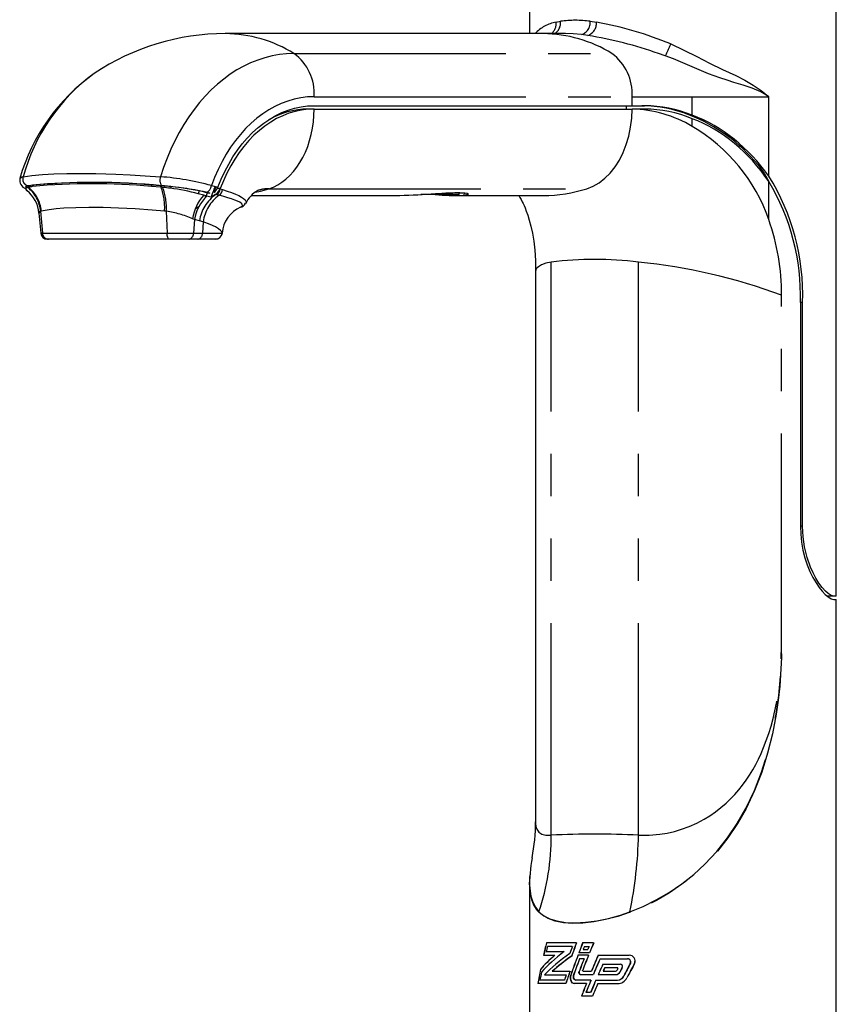
# Model space of a CAD drawing. Extents: x -40 to 594, y -34 to 417.
# Drawn here: x 381 to 405, y 244 to 273 of the extents above; entities that cross this region are included whole.
import ezdxf

# ---------------------------------------------------------------- set-up
doc = ezdxf.new("R2010")
doc.units = 0
doc.linetypes.add('PHANTOM', pattern=[12.7, 6.35, -1.27, 1.27, -1.27, 1.27, -1.27])
doc.layers.get('0').update_dxf_attribs({"linetype": 'CONTINUOUS'})

msp = doc.modelspace()

# ---------------------------------------------------------------- linework, layer by layer
at = {"color": 7, "linetype": 'CONTINUOUS'}
for p, q in [((396.2607, 275.3541), (396.2607, 272.9903)), ((405.4607, 256.1274), (405.4607, 274.4109)), ((396.6763, 272.9903), (387.1429, 272.9903)), ((397.3254, 272.9903), (396.6763, 272.9903)), ((383.2137, 271.8006), (383.207, 271.7961)), ((389.8059, 270.7311), (389.6291, 270.7311)), ((389.8059, 270.831), (399.3377, 270.831)), ((389.8059, 270.7311), (399.3377, 270.7311)), ((399.1609, 270.831), (399.1609, 270.7311)), ((399.3377, 270.831), (399.7132, 270.831)), ((399.7132, 270.7311), (399.3377, 270.7311)), ((381.1785, 268.4103), (381.1561, 268.3341)), ((381.2267, 268.3845), (381.2176, 268.3821)), ((381.2364, 268.3867), (381.2267, 268.3845)), ((381.242, 268.4306), (381.2292, 268.4281)), ((381.2395, 268.3873), (381.2364, 268.3867)), ((381.2451, 268.3883), (381.2395, 268.3873)), ((381.2477, 268.4316), (381.242, 268.4306)), ((381.3603, 268.4077), (381.2451, 268.3883)), ((381.3627, 268.4502), (381.2477, 268.4316)), ((385.1956, 268.3883), (384.9258, 268.4077)), ((385.2038, 268.4316), (384.9332, 268.4502)), ((385.2097, 268.3873), (385.1956, 268.3883)), ((385.232, 268.4274), (385.2007, 268.4274)), ((385.2179, 268.4306), (385.2038, 268.4316)), ((385.2173, 268.3867), (385.2097, 268.3873)), ((385.2429, 268.3845), (385.2173, 268.3867)), ((385.2516, 268.4281), (385.2179, 268.4306)), ((385.2685, 268.3821), (385.2429, 268.3845)), ((386.7254, 268.4349), (386.9228, 268.3878)), ((386.8381, 268.3471), (386.8089, 268.3471)), ((386.8106, 268.3466), (386.8089, 268.3471)), ((386.8347, 268.4088), (386.8106, 268.3466)), ((386.8455, 268.3668), (386.8605, 268.4026)), ((386.9857, 268.3471), (386.9022, 268.3471)), ((386.9822, 268.3378), (386.9839, 268.3374)), ((386.9839, 268.3374), (387.0576, 268.3165)), ((386.9874, 268.3466), (386.9855, 268.3466)), ((386.4936, 268.144), (386.3295, 268.1881)), ((386.4946, 268.2449), (386.4844, 268.2474)), ((386.5666, 268.1262), (386.4936, 268.144)), ((386.4946, 268.2449), (386.5808, 268.2274)), ((386.5487, 268.0805), (386.5487, 268.1306)), ((386.6779, 268.2096), (386.5605, 268.2376)), ((386.5904, 268.1204), (386.5666, 268.1262)), ((386.6204, 268.2193), (386.5808, 268.2274)), ((386.8453, 268.1714), (386.7186, 268.0896)), ((386.8552, 268.169), (386.8453, 268.1714)), ((386.9561, 268.1443), (386.8858, 268.1615)), ((387.9293, 268.1394), (392.3755, 268.1394)), ((394.154, 268.1674), (393.0083, 268.1674)), ((394.0699, 268.1394), (396.6772, 268.1394)), ((394.154, 268.1674), (394.154, 268.2222)), ((387.5919, 267.7873), (387.6008, 267.79)), ((381.5558, 267.6124), (381.6088, 267.006)), ((381.5577, 267.6126), (381.5578, 267.6091)), ((381.8445, 266.8274), (381.8094, 266.8274)), ((385.4684, 266.8274), (381.8445, 266.8274)), ((386.0479, 266.8274), (385.4684, 266.8274)), ((386.3151, 266.8274), (386.0479, 266.8274)), ((386.8453, 266.8274), (386.3151, 266.8274)), ((396.4431, 265.8533), (396.4431, 249.3677)), ((404.384, 264.931), (404.384, 258.2274)), ((404.4477, 264.931), (404.384, 264.931)), ((404.4477, 258.2274), (404.4477, 264.931)), ((404.4477, 258.2274), (404.384, 258.2274)), ((405.223, 256.1274), (405.1865, 256.1274)), ((405.3825, 256.1274), (405.223, 256.1274)), ((405.4607, 256.1274), (405.3825, 256.1274)), ((405.3825, 256.0274), (405.4607, 256.0274)), ((405.4607, 242.0274), (405.4607, 256.0274)), ((396.2607, 247.5115), (396.2607, 242.0274)), ((397.6676, 245.7355), (396.7705, 245.7355)), ((397.5451, 245.6293), (396.8021, 245.6293)), ((398.1856, 245.7355), (397.8552, 245.7355)), ((397.9085, 245.6293), (398.0486, 245.6293)), ((396.6827, 245.3636), (397.0211, 245.3636)), ((396.7628, 245.4699), (397.3006, 245.4699)), ((397.4651, 245.4136), (397.4651, 245.4111)), ((398.0322, 245.3636), (397.7142, 245.3636)), ((398.0596, 245.4309), (397.7393, 245.4309)), ((397.8726, 245.5372), (398.0114, 245.5372)), ((398.3206, 245.3636), (399.2504, 245.3636)), ((397.8968, 245.2574), (397.762, 245.2574)), ((398.3763, 245.2574), (399.1971, 245.2574)), ((398.4612, 245.098), (398.9809, 245.098)), ((399.201, 245.2574), (399.1971, 245.2574)), ((396.7118, 244.7779), (397.3607, 244.7779)), ((396.9445, 244.8842), (397.4759, 244.8842)), ((397.7887, 244.783), (398.1729, 244.783)), ((397.8704, 244.8893), (398.1197, 244.8893)), ((398.3225, 244.783), (398.8408, 244.783)), ((398.4725, 244.8893), (398.8408, 244.8893)), ((398.5187, 244.9918), (398.8927, 244.9918)), ((399.0897, 244.7346), (399.0859, 244.7346)), ((397.3502, 244.5123), (396.5075, 244.5123)), ((397.3083, 244.6186), (396.573, 244.6186)), ((397.3119, 244.6186), (397.3083, 244.6186)), ((397.9666, 244.5123), (397.608, 244.5123)), ((398.1045, 244.6186), (397.6512, 244.6186)), ((398.2518, 244.6186), (398.9005, 244.6186)), ((398.3066, 244.5123), (398.9005, 244.5123)), ((398.9043, 244.6186), (398.9005, 244.6186)), ((398.1488, 244.1404), (397.8213, 244.1404)), ((398.0959, 244.2467), (397.9541, 244.2467))]:
    msp.add_line(p, q, dxfattribs=at)
at = {"color": 8, "linetype": 'PHANTOM'}
for p, q in [((397.0592, 273.3346), (397.1938, 273.3603)), ((398.0834, 273.3603), (398.2708, 273.3346)), ((398.0118, 272.9374), (397.8171, 272.9618)), ((389.2015, 272.3946), (398.7333, 272.3946)), ((389.8059, 271.1002), (399.3377, 271.1002)), ((399.3377, 270.831), (399.3377, 271.1002)), ((399.3377, 271.1002), (401.1437, 271.1002)), ((401.1437, 271.1002), (403.435, 271.1002)), ((401.1437, 270.5464), (401.1437, 271.1002)), ((403.435, 268.7176), (403.435, 271.1002)), ((401.1437, 270.2088), (401.1437, 270.4413)), ((388.451, 268.3425), (397.9828, 268.3425)), ((403.435, 267.415), (403.435, 268.5598)), ((386.8858, 268.1615), (386.8552, 268.169)), ((381.6059, 267.6681), (381.6594, 267.01)), ((385.3733, 267.6681), (385.3946, 267.01)), ((386.214, 267.4172), (386.1888, 267.01)), ((386.3639, 267.378), (386.214, 267.4172)), ((386.477, 267.3503), (386.3639, 267.378)), ((386.477, 267.3503), (386.4559, 267.01)), ((381.6594, 267.01), (381.6101, 267.01)), ((381.6594, 267.01), (385.3946, 267.01)), ((385.3946, 267.01), (386.1888, 267.01)), ((386.1888, 267.01), (386.4559, 267.01)), ((386.4559, 267.01), (387.0445, 267.01)), ((396.9114, 248.966), (396.9114, 266.1404)), ((399.529, 248.966), (399.529, 266.1404)), ((403.8183, 254.6522), (403.8183, 265.1492)), ((403.816, 254.4029), (403.8183, 254.6522))]:
    msp.add_line(p, q, dxfattribs=at)
at = {"color": 7, "linetype": 'CONTINUOUS', "flags": 128}
for points in [[(397.3414, 272.99), (397.3318, 272.9903), (397.3254, 272.9901)], [(386.9228, 268.3878), (387.0204, 268.6283), (387.128, 268.8601), (387.2453, 269.0823), (387.3718, 269.2942), (387.507, 269.4951), (387.6505, 269.684), (387.8018, 269.8605), (387.9602, 270.0239), (388.1253, 270.1735), (388.2965, 270.3088), (388.473, 270.4294), (388.6544, 270.5348), (388.8399, 270.6246), (389.0289, 270.6986), (389.2207, 270.7564), (389.4146, 270.7978), (389.6099, 270.8227), (389.8059, 270.831)], [(389.8059, 270.7311), (389.6144, 270.7229), (389.4236, 270.6986), (389.2341, 270.6582), (389.0467, 270.6018), (388.8621, 270.5297), (388.6808, 270.442), (388.5036, 270.3392), (388.331, 270.2215), (388.1637, 270.0894), (388.0023, 269.9434), (387.8474, 269.7841), (387.6995, 269.6118), (387.5592, 269.4274), (387.4269, 269.2314), (387.3032, 269.0246), (387.1884, 268.8077), (387.083, 268.5814), (386.9874, 268.3466)], [(397.9828, 268.3425), (398.1703, 268.4173), (398.3507, 268.5215), (398.5217, 268.6537), (398.6811, 268.8122), (398.8268, 268.9951), (398.9571, 269.2), (399.0703, 269.4243), (399.1649, 269.6652), (399.2397, 269.9196), (399.2939, 270.1843), (399.3267, 270.4559), (399.3377, 270.7311)], [(403.1035, 269.0651), (403.3097, 268.7838), (403.4362, 268.558)], [(381.1643, 268.3553), (381.1579, 268.3225), (381.1863, 268.2888), (381.1923, 268.285)], [(381.1681, 268.4045), (381.1603, 268.3892), (381.1689, 268.3717), (381.1691, 268.3715)], [(381.2764, 268.4363), (381.3184, 268.4129), (381.3394, 268.4042)], [(381.3603, 268.4077), (381.3663, 268.4294), (381.3724, 268.451), (381.3726, 268.4517)], [(385.1956, 268.3883), (385.2016, 268.4097), (385.2072, 268.4293)], [(386.9047, 268.2171), (386.9491, 268.2726), (386.9822, 268.3378)], [(386.7186, 268.0896), (386.7083, 268.0921), (386.5904, 268.1204)], [(386.8453, 268.1714), (386.8958, 268.2085), (386.9047, 268.2171)], [(393.4421, 268.197), (393.5201, 268.2022), (393.6381, 268.2093), (393.7526, 268.2153), (393.861, 268.2198), (393.961, 268.2225), (394.0537, 268.2236), (394.1359, 268.2228), (394.2055, 268.2204), (394.2628, 268.2166), (394.3004, 268.2127), (394.3241, 268.2091), (394.3342, 268.207), (394.3338, 268.2071)], [(395.9373, 268.1394), (395.9489, 268.1214), (395.9753, 268.0784), (396.0089, 268.0193), (396.0438, 267.9528), (396.0713, 267.8961), (396.0976, 267.8387), (396.1287, 267.7657), (396.1666, 267.6692), (396.2097, 267.5472), (396.2561, 267.3978), (396.3033, 267.2193), (396.3489, 267.0101), (396.3904, 266.7697), (396.4238, 266.4976), (396.4435, 266.1938), (396.4433, 265.8595)], [(386.25, 267.747), (386.2935, 267.779), (386.359, 267.8139)], [(386.214, 267.4172), (386.214, 267.4172), (386.1615, 267.4438)], [(386.9172, 266.8408), (386.8829, 266.831), (386.8462, 266.8274)], [(387.0445, 267.0095), (387.0379, 266.9732), (387.0294, 266.9493)], [(396.9114, 266.1404), (396.7536, 266.1053), (396.6245, 266.0595), (396.5275, 266.0032), (396.4922, 265.971), (396.4661, 265.9361), (396.4496, 265.8987), (396.4432, 265.8585), (396.4437, 265.8533)], [(404.384, 258.2274), (404.3929, 257.9831), (404.419, 257.741), (404.4614, 257.5058), (404.519, 257.2796), (404.59, 257.0647), (404.6713, 256.8652), (404.7595, 256.6859), (404.8527, 256.5252), (404.9472, 256.3861), (405.0371, 256.2732), (405.1231, 256.1818), (405.2022, 256.1123), (405.3043, 256.0479), (405.3825, 256.0274)], [(405.3825, 256.1274), (405.3115, 256.1455), (405.2199, 256.2024), (405.1327, 256.2801), (405.0368, 256.3869), (404.9369, 256.5218), (404.8491, 256.6628), (404.7637, 256.8237), (404.6841, 257.0015), (404.5834, 257.2889), (404.5072, 257.6011), (404.4629, 257.9106), (404.4477, 258.2274)], [(405.1621, 256.1475), (405.1791, 256.1378), (405.223, 256.1274)], [(396.4446, 249.3667), (396.444, 249.3239), (396.4556, 249.2229), (396.4812, 249.1381), (396.5416, 249.0474), (396.6325, 248.9885), (396.7553, 248.9614), (396.9114, 248.966)], [(397.608, 244.5123), (397.5938, 244.5135), (397.5543, 244.53), (397.5212, 244.5642), (397.498, 244.6124), (397.4871, 244.6691), (397.4896, 244.7278), (397.4995, 244.7672)], [(397.503, 244.7672), (397.5015, 244.7628), (397.4907, 244.7062), (397.4932, 244.6474), (397.5088, 244.5933), (397.536, 244.5497), (397.5719, 244.5216), (397.6116, 244.5123)], [(397.6512, 244.6186), (397.6425, 244.6193), (397.6181, 244.6293), (397.5976, 244.6501), (397.5832, 244.6793), (397.5764, 244.7136), (397.578, 244.7492), (397.5841, 244.773)], [(397.5876, 244.773), (397.5867, 244.7704), (397.5799, 244.736), (397.5815, 244.7004), (397.5913, 244.6676), (397.6082, 244.6412), (397.6304, 244.6242), (397.6548, 244.6186)], [(397.7887, 244.783), (397.7835, 244.7834), (397.769, 244.7891), (397.7568, 244.801), (397.7481, 244.8176), (397.7441, 244.8372), (397.745, 244.8574), (397.7487, 244.871)], [(397.7522, 244.871), (397.7517, 244.8695), (397.7476, 244.8499), (397.7486, 244.8296), (397.7544, 244.8109), (397.7645, 244.7959), (397.7777, 244.7863), (397.7922, 244.783)], [(397.8704, 244.8893), (397.8686, 244.8894), (397.8635, 244.8914), (397.8592, 244.8954), (397.8561, 244.9011), (397.8547, 244.9078), (397.8551, 244.9147), (397.8563, 244.9193)]]:
    msp.add_lwpolyline(points, dxfattribs=at)
at = {"color": 8, "linetype": 'PHANTOM', "flags": 128}
for points in [[(397.8171, 272.9618), (397.5672, 272.9829), (397.3414, 272.99)], [(400.4951, 272.6803), (400.8892, 272.4996), (401.2777, 272.304), (401.6624, 272.1066), (402.045, 271.9203), (402.4492, 271.7313), (402.7165, 271.5966), (402.9727, 271.4509), (403.2127, 271.2885), (403.4311, 271.104), (403.435, 271.1002)], [(389.2015, 272.3946), (388.9817, 272.3868), (388.7625, 272.3634), (388.5443, 272.3244), (388.3278, 272.27), (388.1136, 272.2003), (387.9021, 272.1154), (387.6938, 272.0156), (387.4894, 271.9012), (387.2893, 271.7723), (387.094, 271.6294), (386.9041, 271.4729), (386.7199, 271.303), (386.542, 271.1202), (386.3708, 270.9251), (386.2068, 270.718), (386.0504, 270.4995), (385.9019, 270.2702), (385.7617, 270.0307), (385.6302, 269.7814), (385.5078, 269.5232), (385.3947, 269.2566), (385.2911, 268.9823), (385.1975, 268.7009)], [(400.3346, 272.3247), (400.1279, 272.3946), (400.1279, 272.3946)], [(403.435, 271.1002), (403.4306, 271.1036), (403.1946, 271.249), (402.9383, 271.3594), (402.6685, 271.4482), (402.3925, 271.529), (402.1836, 271.5923), (401.9718, 271.6615), (401.628, 271.7899), (401.2816, 271.9342), (400.9323, 272.0846), (400.5801, 272.2311), (400.3346, 272.3247)], [(389.8059, 271.1002), (389.606, 271.0921), (389.4068, 271.0676), (389.209, 271.0269), (389.0131, 270.97), (388.8199, 270.8973), (388.63, 270.809), (388.444, 270.7052), (388.2625, 270.5865), (388.0863, 270.4531), (387.9157, 270.3055), (387.7515, 270.1443), (387.5941, 269.9699), (387.4441, 269.7829), (387.302, 269.584), (387.1683, 269.3738), (387.0433, 269.153), (386.9276, 268.9225), (386.8215, 268.6828), (386.7254, 268.4349)], [(388.451, 268.3425), (388.584, 268.3922), (388.7138, 268.4567), (388.8396, 268.5356), (388.9605, 268.6284), (389.0758, 268.7344), (389.1848, 268.8531), (389.2868, 268.9837), (389.3812, 269.1253), (389.4673, 269.2771), (389.5446, 269.438), (389.6125, 269.6072), (389.6708, 269.7834), (389.719, 269.9657), (389.7568, 270.1527), (389.784, 270.3435), (389.8004, 270.5366), (389.8059, 270.7311)], [(380.985, 268.6489), (380.9979, 268.6706), (381.0524, 268.6942), (381.0802, 268.7009)], [(381.0802, 268.7009), (381.3462, 268.74), (381.6643, 268.7698), (382.0056, 268.789), (382.3889, 268.7998), (382.8099, 268.8022), (383.2644, 268.7961), (383.5559, 268.7882), (383.8583, 268.7773), (384.2884, 268.7574), (384.7359, 268.7319), (385.1975, 268.7009)], [(381.2313, 268.4296), (381.2077, 268.4246), (381.1618, 268.4071), (381.1478, 268.3853), (381.1662, 268.3616)], [(384.9258, 268.4077), (384.9318, 268.4294), (384.9376, 268.4501)], [(387.0576, 268.3165), (387.2028, 268.2714), (387.3326, 268.2264), (387.4495, 268.1806), (387.5487, 268.1355), (387.6278, 268.0925), (387.6892, 268.0507), (387.7334, 268.0092), (387.7582, 267.9697), (387.7631, 267.9316), (387.748, 267.8986)], [(388.0396, 268.2342), (388.1924, 268.2695), (388.451, 268.3425)], [(387.6008, 267.79), (387.621, 267.7963), (387.6618, 267.8327), (387.6514, 267.8765), (387.6215, 267.9052), (387.5743, 267.9357), (387.5081, 267.9688), (387.4243, 268.0034), (387.3306, 268.0369), (387.2223, 268.0714), (387.0964, 268.1076), (386.9561, 268.1443)], [(393.4441, 268.1978), (393.4927, 268.2012), (393.6842, 268.2129), (393.8681, 268.2214), (394.0282, 268.2253), (394.1701, 268.2245), (394.2539, 268.2211), (394.3238, 268.2153), (394.3908, 268.2048), (394.4277, 268.1915), (394.431, 268.1774), (394.4001, 268.1635), (394.3366, 268.1519), (394.2778, 268.1468)], [(385.3212, 267.6723), (384.9536, 267.7015), (384.4352, 267.736), (383.9416, 267.7606), (383.4786, 267.7749), (383.0493, 267.7789), (382.6561, 267.7725), (382.3039, 267.7559), (382.073, 267.7372), (381.8659, 267.7131), (381.6842, 267.6838), (381.6266, 267.6723)], [(381.6059, 267.6681), (381.6059, 267.6681), (381.5732, 267.6493), (381.5572, 267.625), (381.5577, 267.6126)], [(381.6266, 267.6723), (381.6255, 267.672), (381.6059, 267.6681), (381.6059, 267.6681)], [(385.3733, 267.6681), (385.3733, 267.6681), (385.3212, 267.6723)], [(387.0445, 267.01), (387.0344, 267.0486), (386.9976, 267.0942), (386.9344, 267.1434), (386.8459, 267.1956), (386.6835, 267.2716), (386.477, 267.3503), (386.477, 267.3503)], [(385.4684, 266.8274), (385.4548, 266.8308), (385.4416, 266.841), (385.4293, 266.8576), (385.4184, 266.8799), (385.4092, 266.9074), (385.402, 266.939), (385.3971, 266.9735), (385.3946, 267.01)], [(399.529, 248.966), (399.849, 248.9614), (400.1738, 248.9885), (400.3912, 249.0243), (400.6082, 249.0741), (400.824, 249.1381), (401.0538, 249.2229), (401.2794, 249.3239), (401.4996, 249.4411), (401.6715, 249.5465), (401.8385, 249.6618), (402.0003, 249.787), (402.1566, 249.9221), (402.2876, 250.0473), (402.4135, 250.1791), (402.5343, 250.3178), (402.65, 250.4631), (402.7606, 250.6153), (402.8601, 250.7649), (402.9545, 250.9195), (403.0437, 251.0791), (403.1279, 251.2436), (403.2071, 251.4131), (403.2815, 251.5875), (403.3626, 251.7985), (403.4366, 252.0141), (403.5035, 252.2345), (403.5637, 252.4597), (403.6173, 252.6895), (403.6646, 252.9241), (403.7305, 253.3334), (403.7778, 253.7504), (403.8082, 254.1997), (403.8183, 254.6522)], [(399.2728, 246.6659), (399.2729, 246.6659), (399.6696, 246.8276), (400.0642, 247.0207), (400.4485, 247.2429), (400.8259, 247.4991), (401.1849, 247.7829), (401.5209, 248.0905), (401.8779, 248.4734), (402.202, 248.8833), (402.4927, 249.3153), (402.7493, 249.7649), (403.0035, 250.2994), (403.2192, 250.8534), (403.3984, 251.4228), (403.543, 252.0039), (403.6552, 252.5926), (403.7339, 253.1542), (403.787, 253.721), (403.8132, 254.2902), (403.816, 254.4029)], [(403.816, 254.4029), (403.8132, 254.2882), (403.8079, 254.1236), (403.7627, 253.4331), (403.7167, 253.0113), (403.6563, 252.5924), (403.5449, 252.0032), (403.4011, 251.4215), (403.2229, 250.8514), (403.0082, 250.2967), (402.7551, 249.7615), (402.4993, 249.3107), (402.2092, 248.8775), (401.8855, 248.4666), (401.5289, 248.0825), (401.1928, 247.7737), (400.8334, 247.4887), (400.4555, 247.2314), (400.0703, 247.0081), (399.6746, 246.8138), (399.2766, 246.6511)], [(396.2689, 247.3628), (396.3021, 247.1315), (396.3572, 246.955), (396.4385, 246.7994), (396.5469, 246.6659), (396.5469, 246.6659), (396.5469, 246.6659)], [(396.5469, 246.6659), (396.5438, 246.6587), (396.5421, 246.6511)], [(399.2766, 246.6511), (398.9064, 246.5279), (398.5434, 246.4328), (398.1951, 246.3663), (397.8655, 246.3284), (397.5585, 246.3189), (397.2801, 246.3378), (397.0365, 246.3846), (396.8246, 246.4592), (396.6473, 246.5612), (396.5421, 246.6511)], [(396.5469, 246.6659), (396.6934, 246.5489), (396.872, 246.4571), (397.0811, 246.391), (397.3389, 246.3487), (397.6287, 246.3357), (397.945, 246.3519), (398.2763, 246.3963), (398.626, 246.4687), (398.9869, 246.5687), (399.2728, 246.6659)], [(399.2728, 246.6659), (399.2744, 246.6587), (399.2766, 246.6511)]]:
    msp.add_lwpolyline(points, dxfattribs=at)
at = {"color": 8, "linetype": 'PHANTOM'}
for centre, radius, start, end in [((397.2459, 272.2434), 1.107, 99.7131, 137.57347), ((396.6777, 273.2914), 0.3839, 307.2604, 6.45605), ((396.8126, 273.318), 0.3835, 300.4927, 6.32847), ((397.6386, 270.0887), 3.3017, 82.25824, 97.74176), ((397.7016, 273.3272), 0.3832, 287.54104, 4.95816), ((397.873, 273.3109), 0.3985, 290.38972, 3.40075), ((396.3626, 262.7386), 10.7664, 67.42863, 79.79155), ((387.1129, 269.0316), 3.9588, 58.1578, 89.56881), ((396.6402, 269.0159), 3.9746, 58.2218, 89.50258), ((395.8955, 260.2909), 12.8224, 70.72626, 80.49981), ((398.0809, 273.5556), 2.568, 331.35715, 340.07147), ((388.3262, 271.1976), 1.4829, 356.23319, 53.82239), ((397.8374, 271.188), 1.5029, 356.65094, 53.40475), ((386.6058, 267.1825), 5.7303, 126.37825, 164.63412), ((381.2732, 268.6306), 0.2053, 159.97391, 258.23313), ((385.4732, 268.6029), 0.2926, 160.4255, 216.32917), ((384.5716, 260.5861), 8.1389, 74.65502, 85.5896), ((380.5668, 267.5655), 1.0442, 5.63838, 51.44612), ((383.2344, 248.7953), 19.7362, 84.17486, 95.82514), ((380.5839, 267.5666), 1.048, 5.78765, 51.49123), ((383.5805, 267.7838), 1.7443, 356.33363, 20.21814), ((384.6216, 259.5286), 8.9222, 77.4493, 86.04226), ((383.5942, 267.7716), 1.7821, 356.67027, 20.03258), ((388.4531, 267.2482), 1.0942, 90.11079, 107.97512), ((388.6568, 267.5162), 2.4224, 161.72111, 163.89533), ((387.556, 267.1857), 1.2075, 125.48037, 170.83545), ((387.6563, 267.1802), 1.1915, 125.98933, 171.79257), ((392.1633, 266.3729), 5.8649, 161.3585, 162.6057), ((384.8602, 264.3676), 3.3401, 67.07034, 81.16377), ((381.851, 267.0191), 0.1918, 182.73201, 268.04361), ((386.0166, 266.9972), 0.1726, 280.43696, 4.25349), ((386.2838, 266.9972), 0.1726, 280.43696, 4.25349), ((389.986, 248.8844), 6.9258, 341.31772, 0.67517), ((398.2202, 214.8683), 34.1228, 87.80184, 92.19816), ((387.1695, 249.1781), 12.3613, 348.27433, 359.01703), ((397.1591, 247.2588), 0.866, 195.14643, 224.56778)]:
    msp.add_arc(centre, radius, start, end, dxfattribs=at)
at = {"color": 7, "linetype": 'CONTINUOUS'}
for centre, radius, start, end in [((387.1343, 265.9446), 7.0456, 89.93021, 123.81723), ((386.62, 267.0199), 5.8689, 125.5659, 163.86749), ((389.6532, 268.2989), 2.4323, 90.56731, 120.35893), ((399.2339, 266.9884), 3.7441, 59.33019, 88.4115), ((399.576, 266.7809), 4.0506, 68.53018, 89.16963), ((399.6545, 266.7987), 4.0328, 68.32949, 89.16657), ((399.6521, 266.7537), 3.9778, 67.97721, 89.12046), ((399.25, 265.9102), 4.9802, 39.30768, 68.70613), ((398.503, 265.7065), 5.2195, 19.10593, 59.60745), ((381.231, 268.5893), 0.2536, 166.37601, 252.81602), ((397.8179, 265.1866), 6.6347, 357.7927, 32.15388), ((388.2467, 266.3595), 7.3582, 163.80322, 164.26222), ((381.2462, 268.2586), 0.1267, 103.06269, 130.28507), ((381.2531, 268.2755), 0.1545, 98.88125, 123.35659), ((383.1429, 249.4306), 19.0606, 84.63298, 95.36625), ((383.148, 248.5062), 20.0237, 84.88489, 95.11511), ((384.566, 259.4733), 8.9811, 83.95718, 85.62209), ((384.585, 261.5251), 6.891, 82.37995, 84.30744), ((392.4462, 266.3982), 7.2179, 163.86182, 164.26845), ((384.7374, 262.4222), 5.9817, 74.56459, 82.6879), ((384.7308, 260.4771), 7.9657, 77.28272, 84.37605), ((386.5221, 268.4374), 0.2034, 280.88743, 359.297), ((391.9259, 266.4069), 5.4724, 159.23509, 162.09195), ((386.6126, 268.5028), 0.3309, 303.54097, 339.65836), ((392.0884, 266.4094), 5.5964, 159.5264, 161.04718), ((386.739, 268.3588), 0.2459, 306.66453, 355.0072), ((386.8181, 268.3416), 0.2408, 304.96047, 354.00371), ((381.1243, 270.5605), 6.2655, 339.22126, 339.31195), ((388.743, 267.6773), 1.8788, 159.13147, 159.43229), ((396.6686, 272.4933), 4.3539, 270.08012, 287.56889), ((397.7506, 265.1348), 6.6365, 358.24061, 31.06961), ((380.6072, 267.5344), 0.9509, 4.49477, 52.0676), ((387.4791, 267.2478), 1.3321, 137.71762, 171.53987), ((387.4701, 267.1971), 1.2752, 133.61391, 170.06331), ((386.7975, 269.0966), 0.8949, 258.59203, 262.32138), ((386.7476, 268.3294), 0.1931, 303.85061, 324.46141), ((388.5605, 267.5079), 0.8993, 119.7457, 153.89952), ((391.8171, 288.1495), 20.0179, 271.59855, 274.66192), ((394.0017, 274.0726), 5.9322, 264.52636, 272.66724), ((387.9619, 266.9429), 0.9183, 113.09235, 175.85736), ((387.5198, 268.0498), 0.274, 285.37604, 327.79734), ((397.2545, 265.2042), 6.564, 359.5196, 19.68193), ((381.8076, 267.0274), 0.2, 185.09595, 270.00342), ((386.8452, 267.0274), 0.2, 270.00833, 354.99673), ((398.2202, 255.4897), 10.7309, 82.99438, 97.00562), ((397.8136, 248.9409), 17.2848, 69.67176, 84.30436), ((390.888, 249.3522), 5.5551, 348.92447, 0.13747), ((400.1664, 247.5163), 3.9005, 168.64127, 182.25547), ((398.0371, 247.5185), 1.7815, 170.82943, 195.82876), ((399.258, 245.1942), 0.1696, 332.70719, 92.57088), ((399.2598, 245.1929), 0.1708, 333.42906, 91.87155), ((398.9798, 245.0289), 0.0691, 333.04006, 89.06707), ((398.9838, 245.0291), 0.069, 332.84373, 89.28212), ((399.199, 245.1615), 0.0959, 333.26178, 91.13676), ((399.2036, 245.162), 0.0955, 332.817, 91.60264), ((398.8401, 244.94), 0.0508, 270.78269, 334.62813), ((398.8385, 244.9375), 0.1545, 270.84146, 334.10287), ((398.8437, 244.9402), 0.0509, 270.88789, 334.50574), ((398.8425, 244.9372), 0.1542, 270.74843, 334.17836), ((398.8922, 244.9732), 0.0185, 332.61272, 88.39369), ((398.8958, 244.9731), 0.0186, 333.18602, 87.83446), ((398.8979, 244.8288), 0.2102, 270.70218, 333.38522), ((398.9016, 244.829), 0.2105, 270.72513, 333.34446), ((398.8962, 244.8325), 0.3202, 270.76143, 332.84272), ((398.8999, 244.8328), 0.3205, 270.77583, 332.81006)]:
    msp.add_arc(centre, radius, start, end, dxfattribs=at)
for centre, major_axis, ratio, start_param, end_param in [((399.6154, 264.931), (0, 5.9), 0.8441726, 5.4092102, 5.9713172), ((399.6154, 264.931), (0, 5.8), 0.8441726, 5.3883464, 5.9657537), ((400.8607, 248.491), (3.6385, 8.9553), 0.3142831, 2.0079636, 2.0515368), ((400.8607, 248.491), (3.6345, 8.9456), 0.3142831, 2.0083124, 2.0519387), ((400.8607, 248.257), (3.6385, 8.9553), 0.3142831, 1.9931347, 2.0116401), ((400.8607, 248.257), (3.6345, 8.9456), 0.3142831, 1.9934658, 2.0119933), ((400.8607, 245.8056), (3.6385, 8.9553), 0.3142831, 1.7173384, 1.7407387), ((400.8607, 245.8056), (3.6345, 8.9456), 0.3142831, 1.7173596, 1.7407854), ((400.8607, 245.5716), (3.6385, 8.9553), 0.3142831, 1.6796439, 1.7236898), ((400.8607, 245.5716), (3.6345, 8.9456), 0.3142831, 1.6796241, 1.723718), ((400.8607, 245.0738), (3.6385, 8.9553), 0.3142831, 1.6244372, 1.6582299), ((400.8607, 245.0738), (3.6345, 8.9456), 0.3142831, 1.6243572, 1.6581868), ((400.8607, 244.8397), (3.6345, 8.9456), 0.3142831, 1.6101412, 1.6203866), ((400.8607, 244.4887), (3.6345, 8.9456), 0.3142831, 1.5709865, 1.5812731), ((400.8607, 244.2547), (3.6385, 8.9553), 0.3142831, 1.5330268, 1.5671372), ((400.8607, 244.2547), (3.6345, 8.9456), 0.3142831, 1.5328459, 1.5669942), ((400.8607, 245.8078), (4.5704, 1.7308), 0.3011586, 2.4448506, 2.6472132), ((400.8607, 245.8078), (4.5654, 1.7289), 0.3011586, 2.4450737, 2.6476792), ((400.8607, 245.6899), (4.5704, 1.7308), 0.3011586, 2.3422813, 2.6287502), ((400.8607, 245.6899), (4.5654, 1.7289), 0.3011586, 2.3423901, 2.6291926), ((400.8607, 245.513), (4.5704, 1.7308), 0.3011586, 2.2855764, 2.5815082), ((400.8607, 245.513), (4.5654, 1.7289), 0.3011586, 2.2856232, 2.5818917), ((400.8607, 245.3951), (4.5704, 1.7308), 0.3011586, 2.2685275, 2.4758081), ((400.8607, 245.3951), (4.5654, 1.7289), 0.3011586, 2.2685557, 2.4760665), ((400.8607, 245.0738), (3.6385, 8.9553), 0.3142831, 1.6656887, 1.7317646), ((400.8607, 245.0738), (3.6345, 8.9456), 0.3142831, 1.6656537, 1.7318016), ((400.8607, 244.2547), (3.6385, 8.9553), 0.3142831, 1.5746516, 1.6241114), ((400.8607, 244.2547), (3.6345, 8.9456), 0.3142831, 1.5745169, 1.6240311), ((400.8607, 243.5665), (3.6385, 8.9553), 0.3142831, 1.4974012, 1.5507537), ((400.8607, 243.5665), (3.6345, 8.9456), 0.3142831, 1.4971802, 1.5505925), ((400.8607, 244.8397), (3.6385, 8.9553), 0.3142831, 1.6515233, 1.7051887), ((400.8607, 244.8397), (3.6345, 8.9456), 0.3142831, 1.6514729, 1.7051967), ((400.8607, 244.4887), (3.6385, 8.9553), 0.3142831, 1.6125517, 1.6554407), ((400.8607, 244.4887), (3.6345, 8.9456), 0.3142831, 1.6124587, 1.6553946), ((400.8607, 243.3326), (3.6385, 8.9553), 0.3142831, 1.4829539, 1.5364469), ((400.8607, 243.3326), (3.6345, 8.9456), 0.3142831, 1.4827165, 1.5362698), ((400.8607, 242.9816), (3.6385, 8.9553), 0.3142831, 1.4611693, 1.4969128), ((400.8607, 242.9816), (3.6345, 8.9456), 0.3142831, 1.4609069, 1.4966912), ((400.8607, 241.6593), (3.6385, 8.9553), 0.3142831, 1.3190359, 1.3341966), ((400.8607, 241.6593), (3.6345, 8.9456), 0.3142831, 1.3186028, 1.3337825), ((400.8607, 241.3082), (3.6385, 8.9553), 0.3142831, 1.2621135, 1.3085174), ((400.8607, 241.3082), (3.6345, 8.9456), 0.3142831, 1.2616069, 1.308071), ((400.8607, 241.0742), (3.6385, 8.9553), 0.3142831, 1.2335562, 1.2861685), ((400.8607, 241.0742), (3.6345, 8.9456), 0.3142831, 1.2330113, 1.2856934), ((400.8607, 248.491), (3.6385, 8.9553), 0.3142831, 2.1023754, 2.154183), ((400.8607, 248.491), (3.6345, 8.9456), 0.3142831, 2.1028414, 2.1547173), ((400.8607, 248.257), (3.6385, 8.9553), 0.3142831, 2.0839125, 2.1126056), ((400.8607, 245.4928), (3.6385, 8.9553), 0.3142831, 1.7770719, 1.7947943), ((400.8607, 245.4928), (3.6345, 8.9456), 0.3142831, 1.7771584, 1.7949002), ((400.8607, 245.2588), (3.6385, 8.9553), 0.3142831, 1.7393086, 1.7805825), ((400.8607, 245.2588), (3.6345, 8.9456), 0.3142831, 1.7393538, 1.7806728), ((400.8607, 242.7475), (3.6385, 8.9553), 0.3142831, 1.446583, 1.4582855), ((400.8607, 242.7475), (3.6345, 8.9456), 0.3142831, 1.4463037, 1.4580198), ((400.8607, 241.8933), (3.6385, 8.9553), 0.3142831, 1.3506615, 1.3561268), ((400.8607, 241.8933), (3.6345, 8.9456), 0.3142831, 1.3502678, 1.3557398), ((400.8607, 243.5667), (3.6385, 8.9553), 0.3142831, 1.5928634, 1.6342043), ((400.8607, 243.5667), (3.6345, 8.9456), 0.3142831, 1.5927488, 1.634135), ((400.8607, 243.3326), (3.6385, 8.9553), 0.3142831, 1.5548776, 1.5963812), ((400.8607, 243.3326), (3.6345, 8.9456), 0.3142831, 1.554721, 1.5962704), ((400.8607, 242.9816), (3.6385, 8.9553), 0.3142831, 1.5154702, 1.5572073), ((400.8607, 242.9816), (3.6345, 8.9456), 0.3142831, 1.5152695, 1.5570533), ((400.8607, 242.7475), (3.6385, 8.9553), 0.3142831, 1.5010576, 1.5428969), ((400.8607, 242.7475), (3.6345, 8.9456), 0.3142831, 1.5008407, 1.542727)]:
    msp.add_ellipse(centre, major_axis=major_axis, ratio=ratio, start_param=start_param, end_param=end_param, dxfattribs=at)

doc.saveas('drawing.dxf')
